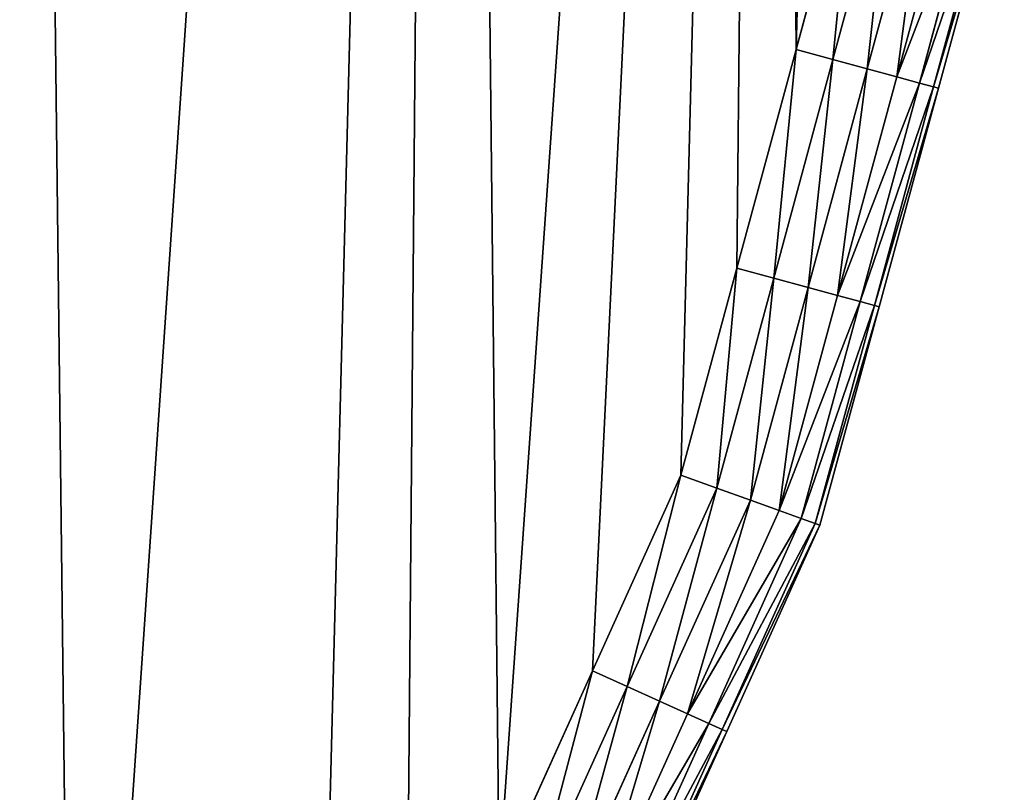
# Model space of a CAD drawing. Extents: x -2405 to 3, y -122 to 2723.
# Drawn here: x -73 to -7, y 1968 to 2021 of the extents above; entities that cross this region are included whole.
import ezdxf

# ---------------------------------------------------------------- set-up
doc = ezdxf.new("R2010")
doc.units = 0
doc.header["$LTSCALE"] = 25.4
doc.layers.get('0').update_dxf_attribs({"linetype": 'CONTINUOUS'})

# ---------------------------------------------------------------- blocks, each defined once
blk = doc.blocks.new('GROUP_4')
at = {"color": 0}
for p, q in [((2388.376, 535.924), (2384.359, 521.107)), ((2384.359, 521.107, 430), (2388.376, 535.924, 430)), ((2388.376, 535.924), (2384.359, 521.107)), ((2384.359, 521.107, 430), (2388.376, 535.924, 430)), ((2386.857, 520.429, 0.341), (2390.874, 535.246, 0.341)), ((2386.857, 520.429, 0.341), (2390.874, 535.246, 0.341)), ((2386.857, 520.429, 429.659), (2390.874, 535.246, 429.659)), ((2386.857, 520.429, 429.659), (2390.874, 535.246, 429.659)), ((2389.185, 519.798, 1.34), (2393.202, 534.615, 1.34)), ((2389.185, 519.798, 1.34), (2393.202, 534.615, 1.34)), ((2389.185, 519.798, 428.66), (2393.202, 534.615, 428.66)), ((2389.185, 519.798, 428.66), (2393.202, 534.615, 428.66)), ((2391.183, 519.256, 2.929), (2395.201, 534.073, 2.929)), ((2391.183, 519.256, 2.929), (2395.201, 534.073, 2.929)), ((2391.183, 519.256, 427.071), (2395.201, 534.073, 427.071)), ((2391.183, 519.256, 427.071), (2395.201, 534.073, 427.071)), ((2392.717, 518.84, 5), (2396.735, 533.657, 5)), ((2392.717, 518.84, 5), (2396.735, 533.657, 5)), ((2392.717, 518.84, 425), (2396.735, 533.657, 425)), ((2392.717, 518.84, 425), (2396.735, 533.657, 425)), ((2393.681, 518.579, 7.412), (2397.699, 533.396, 7.412)), ((2393.681, 518.579, 7.412), (2397.699, 533.396, 7.412)), ((2393.681, 518.579, 422.588), (2397.699, 533.396, 422.588)), ((2393.681, 518.579, 422.588), (2397.699, 533.396, 422.588)), ((2398.028, 533.307, 420), (2394.01, 518.49, 420)), ((2394.01, 518.49, 10), (2398.028, 533.307, 10)), ((2394.01, 518.49, 10), (2398.028, 533.307, 10)), ((2398.028, 533.307, 420), (2394.01, 518.49, 420)), ((2384.359, 521.107), (2380.341, 506.29)), ((2380.341, 506.29, 430), (2384.359, 521.107, 430)), ((2384.359, 521.107), (2380.341, 506.29)), ((2380.341, 506.29, 430), (2384.359, 521.107, 430)), ((2384.359, 521.107), (2386.857, 520.429, 0.341)), ((2384.359, 521.107), (2386.857, 520.429, 0.341)), ((2386.857, 520.429, 429.659), (2384.359, 521.107, 430)), ((2386.857, 520.429, 429.659), (2384.359, 521.107, 430)), ((2382.839, 505.613, 0.341), (2386.857, 520.429, 0.341)), ((2382.839, 505.613, 0.341), (2386.857, 520.429, 0.341)), ((2382.839, 505.613, 429.659), (2386.857, 520.429, 429.659)), ((2382.839, 505.613, 429.659), (2386.857, 520.429, 429.659)), ((2386.857, 520.429, 0.341), (2389.185, 519.798, 1.34)), ((2386.857, 520.429, 0.341), (2389.185, 519.798, 1.34)), ((2389.185, 519.798, 428.66), (2386.857, 520.429, 429.659)), ((2389.185, 519.798, 428.66), (2386.857, 520.429, 429.659)), ((2385.167, 504.981, 1.34), (2389.185, 519.798, 1.34)), ((2385.167, 504.981, 1.34), (2389.185, 519.798, 1.34)), ((2385.167, 504.981, 428.66), (2389.185, 519.798, 428.66)), ((2385.167, 504.981, 428.66), (2389.185, 519.798, 428.66)), ((2389.185, 519.798, 1.34), (2391.183, 519.256, 2.929)), ((2389.185, 519.798, 1.34), (2391.183, 519.256, 2.929)), ((2391.183, 519.256, 427.071), (2389.185, 519.798, 428.66)), ((2391.183, 519.256, 427.071), (2389.185, 519.798, 428.66)), ((2387.166, 504.439, 2.929), (2391.183, 519.256, 2.929)), ((2387.166, 504.439, 2.929), (2391.183, 519.256, 2.929)), ((2387.166, 504.439, 427.071), (2391.183, 519.256, 427.071)), ((2387.166, 504.439, 427.071), (2391.183, 519.256, 427.071)), ((2388.7, 504.024, 5), (2392.717, 518.84, 5)), ((2388.7, 504.024, 5), (2392.717, 518.84, 5)), ((2388.7, 504.024, 425), (2392.717, 518.84, 425)), ((2388.7, 504.024, 425), (2392.717, 518.84, 425)), ((2391.183, 519.256, 2.929), (2392.717, 518.84, 5)), ((2391.183, 519.256, 2.929), (2392.717, 518.84, 5)), ((2392.717, 518.84, 425), (2391.183, 519.256, 427.071)), ((2392.717, 518.84, 425), (2391.183, 519.256, 427.071)), ((2392.717, 518.84, 5), (2393.681, 518.579, 7.412)), ((2392.717, 518.84, 5), (2393.681, 518.579, 7.412)), ((2393.681, 518.579, 422.588), (2392.717, 518.84, 425)), ((2393.681, 518.579, 422.588), (2392.717, 518.84, 425)), ((2389.664, 503.762, 7.412), (2393.681, 518.579, 7.412)), ((2389.664, 503.762, 7.412), (2393.681, 518.579, 7.412)), ((2389.664, 503.762, 422.588), (2393.681, 518.579, 422.588)), ((2389.664, 503.762, 422.588), (2393.681, 518.579, 422.588)), ((2394.01, 518.49, 420), (2389.993, 503.673, 420)), ((2389.993, 503.673, 10), (2394.01, 518.49, 10)), ((2389.993, 503.673, 10), (2394.01, 518.49, 10)), ((2394.01, 518.49, 420), (2389.993, 503.673, 420)), ((2393.681, 518.579, 7.412), (2394.01, 518.49, 10)), ((2393.681, 518.579, 7.412), (2394.01, 518.49, 10)), ((2394.01, 518.49, 420), (2393.681, 518.579, 422.588)), ((2394.01, 518.49, 420), (2393.681, 518.579, 422.588)), ((2394.01, 518.49, 420), (2394.01, 518.49, 10)), ((2394.01, 518.49, 420), (2394.01, 518.49, 10)), ((2380.341, 506.29), (2376.533, 492.244)), ((2376.533, 492.244, 430), (2380.341, 506.29, 430)), ((2380.341, 506.29), (2376.533, 492.244)), ((2376.533, 492.244, 430), (2380.341, 506.29, 430)), ((2380.341, 506.29), (2382.839, 505.613, 0.341)), ((2380.341, 506.29), (2382.839, 505.613, 0.341)), ((2380.341, 506.29, 430), (2382.839, 505.613, 429.659)), ((2380.341, 506.29, 430), (2382.839, 505.613, 429.659)), ((2378.977, 491.367, 0.341), (2382.839, 505.613, 0.341)), ((2378.977, 491.367, 0.341), (2382.839, 505.613, 0.341)), ((2378.977, 491.367, 429.659), (2382.839, 505.613, 429.659)), ((2378.977, 491.367, 429.659), (2382.839, 505.613, 429.659)), ((2382.839, 505.613, 0.341), (2385.167, 504.981, 1.34)), ((2382.839, 505.613, 0.341), (2385.167, 504.981, 1.34)), ((2382.839, 505.613, 429.659), (2385.167, 504.981, 428.66)), ((2382.839, 505.613, 429.659), (2385.167, 504.981, 428.66)), ((2381.254, 490.55, 1.34), (2385.167, 504.981, 1.34)), ((2381.254, 490.55, 1.34), (2385.167, 504.981, 1.34)), ((2381.254, 490.55, 428.66), (2385.167, 504.981, 428.66)), ((2381.254, 490.55, 428.66), (2385.167, 504.981, 428.66)), ((2385.167, 504.981, 1.34), (2387.166, 504.439, 2.929)), ((2385.167, 504.981, 1.34), (2387.166, 504.439, 2.929)), ((2385.167, 504.981, 428.66), (2387.166, 504.439, 427.071)), ((2385.167, 504.981, 428.66), (2387.166, 504.439, 427.071)), ((2383.21, 489.848, 2.929), (2387.166, 504.439, 2.929)), ((2383.21, 489.848, 2.929), (2387.166, 504.439, 2.929)), ((2383.21, 489.848, 427.071), (2387.166, 504.439, 427.071)), ((2383.21, 489.848, 427.071), (2387.166, 504.439, 427.071)), ((2387.166, 504.439, 2.929), (2388.7, 504.024, 5)), ((2387.166, 504.439, 2.929), (2388.7, 504.024, 5)), ((2387.166, 504.439, 427.071), (2388.7, 504.024, 425)), ((2387.166, 504.439, 427.071), (2388.7, 504.024, 425)), ((2384.711, 489.31, 5), (2388.7, 504.024, 5)), ((2384.711, 489.31, 5), (2388.7, 504.024, 5)), ((2384.711, 489.31, 425), (2388.7, 504.024, 425)), ((2384.711, 489.31, 425), (2388.7, 504.024, 425)), ((2385.654, 488.972, 7.412), (2389.664, 503.762, 7.412)), ((2385.654, 488.972, 7.412), (2389.664, 503.762, 7.412)), ((2385.654, 488.972, 422.588), (2389.664, 503.762, 422.588)), ((2385.654, 488.972, 422.588), (2389.664, 503.762, 422.588)), ((2389.993, 503.673, 420), (2385.976, 488.856, 420)), ((2385.976, 488.856, 10), (2389.993, 503.673, 10)), ((2385.976, 488.856, 10), (2389.993, 503.673, 10)), ((2389.993, 503.673, 420), (2385.976, 488.856, 420)), ((2388.7, 504.024, 5), (2389.664, 503.762, 7.412)), ((2388.7, 504.024, 5), (2389.664, 503.762, 7.412)), ((2388.7, 504.024, 425), (2389.664, 503.762, 422.588)), ((2388.7, 504.024, 425), (2389.664, 503.762, 422.588)), ((2389.664, 503.762, 7.412), (2389.993, 503.673, 10)), ((2389.664, 503.762, 7.412), (2389.993, 503.673, 10)), ((2389.664, 503.762, 422.588), (2389.993, 503.673, 420)), ((2389.664, 503.762, 422.588), (2389.993, 503.673, 420)), ((2389.993, 503.673, 420), (2389.993, 503.673, 10)), ((2389.993, 503.673, 420), (2389.993, 503.673, 10)), ((2376.533, 492.244), (2370.543, 478.981)), ((2370.543, 478.981, 430), (2376.533, 492.244, 430)), ((2370.543, 478.981, 430), (2376.533, 492.244, 430)), ((2376.533, 492.244), (2370.543, 478.981)), ((2378.977, 491.367, 429.659), (2376.533, 492.244, 430)), ((2378.977, 491.367, 0.341), (2376.533, 492.244)), ((2378.977, 491.367, 0.341), (2376.533, 492.244)), ((2378.977, 491.367, 429.659), (2376.533, 492.244, 430)), ((2372.902, 477.915, 429.659), (2378.977, 491.367, 429.659)), ((2372.902, 477.915, 429.659), (2378.977, 491.367, 429.659)), ((2372.902, 477.915, 0.341), (2378.977, 491.367, 0.341)), ((2372.902, 477.915, 0.341), (2378.977, 491.367, 0.341)), ((2381.254, 490.55, 428.66), (2378.977, 491.367, 429.659)), ((2381.254, 490.55, 1.34), (2378.977, 491.367, 0.341)), ((2381.254, 490.55, 1.34), (2378.977, 491.367, 0.341)), ((2381.254, 490.55, 428.66), (2378.977, 491.367, 429.659)), ((2375.1, 476.923, 428.66), (2381.254, 490.55, 428.66)), ((2375.1, 476.923, 428.66), (2381.254, 490.55, 428.66)), ((2375.1, 476.923, 1.34), (2381.254, 490.55, 1.34)), ((2375.1, 476.923, 1.34), (2381.254, 490.55, 1.34)), ((2383.21, 489.848, 427.071), (2381.254, 490.55, 428.66)), ((2383.21, 489.848, 2.929), (2381.254, 490.55, 1.34)), ((2383.21, 489.848, 2.929), (2381.254, 490.55, 1.34)), ((2383.21, 489.848, 427.071), (2381.254, 490.55, 428.66)), ((2376.988, 476.07, 427.071), (2383.21, 489.848, 427.071)), ((2376.988, 476.07, 427.071), (2383.21, 489.848, 427.071)), ((2376.988, 476.07, 2.929), (2383.21, 489.848, 2.929)), ((2376.988, 476.07, 2.929), (2383.21, 489.848, 2.929)), ((2384.711, 489.31, 425), (2383.21, 489.848, 427.071)), ((2384.711, 489.31, 5), (2383.21, 489.848, 2.929)), ((2384.711, 489.31, 5), (2383.21, 489.848, 2.929)), ((2384.711, 489.31, 425), (2383.21, 489.848, 427.071)), ((2378.436, 475.416, 425), (2384.711, 489.31, 425)), ((2378.436, 475.416, 425), (2384.711, 489.31, 425)), ((2378.436, 475.416, 5), (2384.711, 489.31, 5)), ((2378.436, 475.416, 5), (2384.711, 489.31, 5)), ((2379.347, 475.005, 422.588), (2385.654, 488.972, 422.588)), ((2379.347, 475.005, 422.588), (2385.654, 488.972, 422.588)), ((2379.347, 475.005, 7.412), (2385.654, 488.972, 7.412)), ((2379.347, 475.005, 7.412), (2385.654, 488.972, 7.412)), ((2385.976, 488.856, 420), (2379.657, 474.865, 420)), ((2379.657, 474.865, 10), (2385.976, 488.856, 10)), ((2385.976, 488.856, 420), (2379.657, 474.865, 420)), ((2379.657, 474.865, 10), (2385.976, 488.856, 10)), ((2385.654, 488.972, 422.588), (2384.711, 489.31, 425)), ((2385.654, 488.972, 7.412), (2384.711, 489.31, 5)), ((2385.654, 488.972, 7.412), (2384.711, 489.31, 5)), ((2385.654, 488.972, 422.588), (2384.711, 489.31, 425)), ((2385.976, 488.856, 420), (2385.654, 488.972, 422.588)), ((2385.976, 488.856, 10), (2385.654, 488.972, 7.412)), ((2385.976, 488.856, 10), (2385.654, 488.972, 7.412)), ((2385.976, 488.856, 420), (2385.654, 488.972, 422.588)), ((2385.976, 488.856, 10), (2385.976, 488.856, 420)), ((2385.976, 488.856, 10), (2385.976, 488.856, 420)), ((2370.543, 478.981), (2364.225, 464.989)), ((2364.225, 464.989, 430), (2370.543, 478.981, 430)), ((2370.543, 478.981), (2364.225, 464.989)), ((2364.225, 464.989, 430), (2370.543, 478.981, 430)), ((2370.543, 478.981, 430), (2372.902, 477.915, 429.659)), ((2370.543, 478.981), (2372.902, 477.915, 0.341)), ((2370.543, 478.981), (2372.902, 477.915, 0.341)), ((2370.543, 478.981, 430), (2372.902, 477.915, 429.659)), ((2366.584, 463.924, 0.341), (2372.902, 477.915, 0.341)), ((2366.584, 463.924, 0.341), (2372.902, 477.915, 0.341)), ((2366.584, 463.924, 429.659), (2372.902, 477.915, 429.659)), ((2366.584, 463.924, 429.659), (2372.902, 477.915, 429.659)), ((2372.902, 477.915, 429.659), (2375.1, 476.923, 428.66)), ((2372.902, 477.915, 0.341), (2375.1, 476.923, 1.34)), ((2372.902, 477.915, 0.341), (2375.1, 476.923, 1.34)), ((2372.902, 477.915, 429.659), (2375.1, 476.923, 428.66)), ((2368.782, 462.931, 1.34), (2375.1, 476.923, 1.34)), ((2368.782, 462.931, 1.34), (2375.1, 476.923, 1.34)), ((2368.782, 462.931, 428.66), (2375.1, 476.923, 428.66)), ((2368.782, 462.931, 428.66), (2375.1, 476.923, 428.66)), ((2375.1, 476.923, 428.66), (2376.988, 476.07, 427.071)), ((2375.1, 476.923, 1.34), (2376.988, 476.07, 2.929)), ((2375.1, 476.923, 1.34), (2376.988, 476.07, 2.929)), ((2375.1, 476.923, 428.66), (2376.988, 476.07, 427.071)), ((2370.669, 462.079, 2.929), (2376.988, 476.07, 2.929)), ((2370.669, 462.079, 2.929), (2376.988, 476.07, 2.929)), ((2370.669, 462.079, 427.071), (2376.988, 476.07, 427.071)), ((2370.669, 462.079, 427.071), (2376.988, 476.07, 427.071)), ((2376.988, 476.07, 427.071), (2378.436, 475.416, 425)), ((2376.988, 476.07, 2.929), (2378.436, 475.416, 5)), ((2376.988, 476.07, 2.929), (2378.436, 475.416, 5)), ((2376.988, 476.07, 427.071), (2378.436, 475.416, 425)), ((2372.118, 461.425, 5), (2378.436, 475.416, 5)), ((2372.118, 461.425, 5), (2378.436, 475.416, 5)), ((2372.118, 461.425, 425), (2378.436, 475.416, 425)), ((2372.118, 461.425, 425), (2378.436, 475.416, 425)), ((2378.436, 475.416, 425), (2379.347, 475.005, 422.588)), ((2378.436, 475.416, 5), (2379.347, 475.005, 7.412)), ((2378.436, 475.416, 5), (2379.347, 475.005, 7.412)), ((2378.436, 475.416, 425), (2379.347, 475.005, 422.588)), ((2373.028, 461.014, 7.412), (2379.347, 475.005, 7.412)), ((2373.028, 461.014, 7.412), (2379.347, 475.005, 7.412)), ((2373.028, 461.014, 422.588), (2379.347, 475.005, 422.588)), ((2373.028, 461.014, 422.588), (2379.347, 475.005, 422.588)), ((2379.657, 474.865, 420), (2373.339, 460.874, 420)), ((2373.339, 460.874, 10), (2379.657, 474.865, 10)), ((2373.339, 460.874, 10), (2379.657, 474.865, 10)), ((2379.657, 474.865, 420), (2373.339, 460.874, 420)), ((2379.347, 475.005, 422.588), (2379.657, 474.865, 420)), ((2379.347, 475.005, 7.412), (2379.657, 474.865, 10)), ((2379.347, 475.005, 7.412), (2379.657, 474.865, 10)), ((2379.347, 475.005, 422.588), (2379.657, 474.865, 420)), ((2379.657, 474.865, 420), (2379.657, 474.865, 10)), ((2379.657, 474.865, 420), (2379.657, 474.865, 10))]:
    blk.add_line(p, q, dxfattribs=at)
mesh = blk.add_polyface(dxfattribs=at)
corners = [(12.051, 335.729), (18.415, 219.19), (10.025, 277.232), (24.412, 392.942), (29.113, 184.549), (46.717, 447.058), (44.385, 151.543), (63.924, 120.869), (78.446, 496.656), (87.38, 93.077), (115.136, 542.169), (114.335, 68.663), (144.306, 48.063), (153.869, 586.416), (176.757, 31.646), (194.363, 629.056), (211.109, 19.705), (236.554, 670.019), (246.746, 12.454), (280.248, 709.128), (283.197, 10.011), (462.851, 849.889), (301.555, 10.637), (319.991, 12.528), (338.255, 15.671), (356.263, 20.049), (374.094, 25.696), (1075.14, 274.273), (659.203, 970.418), (763.213, 1019.938), (867.223, 1069.459), (975.896, 1107.677), (1084.568, 1145.896), (1147.653, 294.209), (1196.679, 1172.383), (1220.516, 314.242), (1308.6, 1198.824), (1295.508, 323.544), (1332.644, 328.151), (1404.429, 1207.186), (1370.267, 332.818), (1397.099, 333.502), (1423.804, 334.183), (1500.497, 1215.568), (1448.406, 333.027), (1472.647, 331.888), (1496.888, 330.748), (1521.726, 329.581), (1522.46, 1215.341), (1540.767, 326.384), (1629.537, 1202.651), (1559.219, 323.286), (1577.671, 320.188), (1596.123, 317.089), (1614.575, 313.991), (1633.027, 310.893), (1736.18, 1190.013), (1651.479, 307.795), (1670.647, 304.576), (1706.96, 292.894), (1742.583, 281.435), (1838.363, 1156.982), (1778.206, 269.975), (1813.99, 258.463), (1846.275, 246.849), (1889.919, 1140.317), (1878.82, 237.892), (1911.957, 231.455), (1940.546, 1123.952), (1945.489, 227.578), (2034.409, 1071.777), (1979.037, 226.291), (2012.01, 228.762), (2044.8, 231.219), (2081.767, 1045.453), (2076.858, 238.537), (2108.916, 245.855), (2128.272, 1019.603), (2139.525, 257.869), (2210.268, 950.255), (2170.133, 269.884), (2198.61, 286.326), (2227.086, 302.769), (2251.638, 915.266), (2252.793, 323.272), (2292.332, 880.85), (2278.481, 343.76), (2298.728, 365.801), (2330.426, 834.856), (2318.959, 387.824), (2335.438, 412.779), (2360.781, 783.322), (2351.917, 437.735), (2357.906, 450.998), (2364.225, 464.989), (2382.571, 727.623), (2370.543, 478.981), (2376.533, 492.244), (2380.341, 506.29), (2384.359, 521.107), (2388.906, 698.396), (2388.376, 535.924), (2392.185, 549.97), (2395.242, 669.17), (2393.715, 564.442), (2395.329, 579.709), (2396.858, 639.309), (2396.944, 594.975), (2398.474, 609.448)]
mesh.append_faces([[corners[k] for k in face] for face in [(0, 1, 2), (107, 106, 108)]], dxfattribs={"vtx0": -1, "color": 0})
mesh.append_faces([[corners[k] for k in face] for face in [(1, 3, 4), (4, 5, 6), (6, 5, 7), (7, 8, 9), (9, 10, 11), (11, 10, 12), (12, 13, 14), (14, 15, 16), (16, 17, 18), (18, 19, 20), (20, 21, 22), (22, 21, 23), (23, 21, 24), (24, 21, 25), (25, 21, 26), (26, 21, 27), (27, 32, 33), (33, 34, 35), (35, 36, 37), (37, 36, 38), (38, 39, 40), (40, 39, 41), (41, 39, 42), (42, 43, 44), (44, 43, 45), (45, 43, 46), (46, 43, 47), (47, 48, 49), (49, 50, 51), (51, 50, 52), (52, 50, 53), (53, 50, 54), (54, 50, 55), (55, 56, 57), (57, 56, 58), (58, 56, 59), (59, 56, 60), (60, 61, 62), (62, 61, 63), (63, 61, 64), (64, 65, 66), (66, 65, 67), (67, 68, 69), (69, 70, 71), (71, 70, 72), (72, 70, 73), (73, 74, 75), (75, 74, 76), (76, 77, 78), (78, 79, 80), (80, 79, 81), (81, 79, 82), (82, 83, 84), (84, 85, 86), (86, 85, 87), (87, 88, 89), (89, 88, 90), (90, 91, 92), (92, 91, 93), (93, 91, 94), (94, 95, 96), (96, 95, 97), (97, 95, 98), (98, 95, 99), (99, 100, 101), (101, 100, 102), (102, 103, 104), (104, 103, 105), (105, 106, 107)]], dxfattribs={"vtx0": -1, "vtx1": -1, "color": 0})
mesh.append_faces([[corners[k] for k in face] for face in [(1, 0, 3), (4, 3, 5), (7, 5, 8), (9, 8, 10), (12, 10, 13), (14, 13, 15), (16, 15, 17), (18, 17, 19), (20, 19, 21), (27, 21, 28), (27, 28, 29), (27, 29, 30), (27, 30, 31), (27, 31, 32), (33, 32, 34), (35, 34, 36), (38, 36, 39), (42, 39, 43), (47, 43, 48), (49, 48, 50), (55, 50, 56), (60, 56, 61), (64, 61, 65), (67, 65, 68), (69, 68, 70), (73, 70, 74), (76, 74, 77), (78, 77, 79), (82, 79, 83), (84, 83, 85), (87, 85, 88), (90, 88, 91), (94, 91, 95), (99, 95, 100), (102, 100, 103), (105, 103, 106)]], dxfattribs={"vtx0": -1, "vtx2": -1, "color": 0})
mesh = blk.add_polyface(dxfattribs=at)
corners = [(18.415, 219.19, 430), (12.051, 335.729, 430), (10.025, 277.232, 430), (24.412, 392.942, 430), (29.113, 184.549, 430), (46.717, 447.058, 430), (44.385, 151.543, 430), (63.924, 120.869, 430), (78.446, 496.656, 430), (87.38, 93.077, 430), (115.136, 542.169, 430), (114.335, 68.663, 430), (144.306, 48.063, 430), (153.869, 586.416, 430), (176.757, 31.646, 430), (194.363, 629.056, 430), (211.109, 19.705, 430), (236.554, 670.019, 430), (246.746, 12.454, 430), (280.248, 709.128, 430), (283.197, 10.011, 430), (462.851, 849.889, 430), (301.555, 10.637, 430), (319.991, 12.528, 430), (338.255, 15.671, 430), (356.263, 20.049, 430), (374.094, 25.696, 430), (1075.14, 274.273, 430), (659.203, 970.418, 430), (763.213, 1019.938, 430), (867.223, 1069.459, 430), (975.896, 1107.677, 430), (1084.568, 1145.896, 430), (1147.653, 294.209, 430), (1196.679, 1172.383, 430), (1220.516, 314.242, 430), (1308.6, 1198.824, 430), (1295.508, 323.544, 430), (1332.644, 328.151, 430), (1404.429, 1207.186, 430), (1370.267, 332.818, 430), (1397.099, 333.502, 430), (1423.804, 334.183, 430), (1500.497, 1215.568, 430), (1448.406, 333.027, 430), (1472.647, 331.888, 430), (1496.888, 330.748, 430), (1521.726, 329.581, 430), (1522.46, 1215.341, 430), (1540.767, 326.384, 430), (1629.537, 1202.651, 430), (1559.219, 323.286, 430), (1577.671, 320.188, 430), (1596.123, 317.089, 430), (1614.575, 313.991, 430), (1633.027, 310.893, 430), (1736.18, 1190.013, 430), (1651.479, 307.795, 430), (1670.647, 304.576, 430), (1706.96, 292.894, 430), (1742.583, 281.435, 430), (1838.363, 1156.982, 430), (1778.206, 269.975, 430), (1813.99, 258.463, 430), (1846.275, 246.849, 430), (1889.919, 1140.317, 430), (1878.82, 237.892, 430), (1911.957, 231.455, 430), (1940.546, 1123.952, 430), (1945.489, 227.578, 430), (2034.409, 1071.777, 430), (1979.037, 226.291, 430), (2012.01, 228.762, 430), (2044.8, 231.219, 430), (2081.767, 1045.453, 430), (2076.858, 238.537, 430), (2108.916, 245.855, 430), (2128.272, 1019.603, 430), (2139.525, 257.869, 430), (2210.268, 950.255, 430), (2170.133, 269.884, 430), (2198.61, 286.326, 430), (2227.086, 302.769, 430), (2251.638, 915.266, 430), (2252.793, 323.272, 430), (2292.332, 880.85, 430), (2278.481, 343.76, 430), (2298.728, 365.801, 430), (2330.426, 834.856, 430), (2318.959, 387.824, 430), (2335.438, 412.779, 430), (2360.781, 783.322, 430), (2351.917, 437.735, 430), (2357.906, 450.998, 430), (2364.225, 464.989, 430), (2382.571, 727.623, 430), (2370.543, 478.981, 430), (2376.533, 492.244, 430), (2380.341, 506.29, 430), (2384.359, 521.107, 430), (2388.906, 698.396, 430), (2388.376, 535.924, 430), (2392.185, 549.97, 430), (2395.242, 669.17, 430), (2393.715, 564.442, 430), (2395.329, 579.709, 430), (2396.858, 639.309, 430), (2396.944, 594.975, 430), (2398.474, 609.448, 430)]
mesh.append_faces([[corners[k] for k in face] for face in [(0, 1, 2), (106, 107, 108)]], dxfattribs={"vtx0": -1, "color": 0})
mesh.append_faces([[corners[k] for k in face] for face in [(1, 0, 3), (3, 4, 5), (5, 7, 8), (8, 9, 10), (10, 12, 13), (13, 14, 15), (15, 16, 17), (17, 18, 19), (19, 20, 21), (21, 27, 28), (28, 27, 29), (29, 27, 30), (30, 27, 31), (31, 27, 32), (32, 33, 34), (34, 35, 36), (36, 38, 39), (39, 42, 43), (43, 47, 48), (48, 49, 50), (50, 55, 56), (56, 60, 61), (61, 64, 65), (65, 67, 68), (68, 69, 70), (70, 73, 74), (74, 76, 77), (77, 78, 79), (79, 82, 83), (83, 84, 85), (85, 87, 88), (88, 90, 91), (91, 94, 95), (95, 99, 100), (100, 102, 103), (103, 105, 106)]], dxfattribs={"vtx0": -1, "vtx1": -1, "color": 0})
mesh.append_faces([[corners[k] for k in face] for face in [(3, 0, 4), (5, 4, 6), (5, 6, 7), (8, 7, 9), (10, 9, 11), (10, 11, 12), (13, 12, 14), (15, 14, 16), (17, 16, 18), (19, 18, 20), (21, 20, 22), (21, 22, 23), (21, 23, 24), (21, 24, 25), (21, 25, 26), (21, 26, 27), (32, 27, 33), (34, 33, 35), (36, 35, 37), (36, 37, 38), (39, 38, 40), (39, 40, 41), (39, 41, 42), (43, 42, 44), (43, 44, 45), (43, 45, 46), (43, 46, 47), (48, 47, 49), (50, 49, 51), (50, 51, 52), (50, 52, 53), (50, 53, 54), (50, 54, 55), (56, 55, 57), (56, 57, 58), (56, 58, 59), (56, 59, 60), (61, 60, 62), (61, 62, 63), (61, 63, 64), (65, 64, 66), (65, 66, 67), (68, 67, 69), (70, 69, 71), (70, 71, 72), (70, 72, 73), (74, 73, 75), (74, 75, 76), (77, 76, 78), (79, 78, 80), (79, 80, 81), (79, 81, 82), (83, 82, 84), (85, 84, 86), (85, 86, 87), (88, 87, 89), (88, 89, 90), (91, 90, 92), (91, 92, 93), (91, 93, 94), (95, 94, 96), (95, 96, 97), (95, 97, 98), (95, 98, 99), (100, 99, 101), (100, 101, 102), (103, 102, 104), (103, 104, 105), (106, 105, 107)]], dxfattribs={"vtx0": -1, "vtx2": -1, "color": 0})
mesh = blk.add_polyface(dxfattribs=at)
corners = [(2388.376, 535.924), (2386.857, 520.429, 0.341), (2384.359, 521.107), (2390.874, 535.246, 0.341)]
mesh.append_faces([[corners[k] for k in face] for face in [(0, 1, 2), (1, 0, 3)]], dxfattribs={"vtx0": -1, "color": 0})
mesh = blk.add_polyface(dxfattribs=at)
corners = [(2386.857, 520.429, 429.659), (2388.376, 535.924, 430), (2384.359, 521.107, 430), (2390.874, 535.246, 429.659)]
mesh.append_faces([[corners[k] for k in face] for face in [(0, 1, 2), (1, 0, 3)]], dxfattribs={"vtx0": -1, "color": 0})
mesh = blk.add_polyface(dxfattribs=at)
corners = [(2390.874, 535.246, 0.341), (2389.185, 519.798, 1.34), (2386.857, 520.429, 0.341), (2393.202, 534.615, 1.34)]
mesh.append_faces([[corners[k] for k in face] for face in [(0, 1, 2), (1, 0, 3)]], dxfattribs={"vtx0": -1, "color": 0})
mesh = blk.add_polyface(dxfattribs=at)
corners = [(2389.185, 519.798, 428.66), (2390.874, 535.246, 429.659), (2386.857, 520.429, 429.659), (2393.202, 534.615, 428.66)]
mesh.append_faces([[corners[k] for k in face] for face in [(0, 1, 2), (1, 0, 3)]], dxfattribs={"vtx0": -1, "color": 0})
mesh = blk.add_polyface(dxfattribs=at)
corners = [(2393.202, 534.615, 1.34), (2391.183, 519.256, 2.929), (2389.185, 519.798, 1.34), (2395.201, 534.073, 2.929)]
mesh.append_faces([[corners[k] for k in face] for face in [(0, 1, 2), (1, 0, 3)]], dxfattribs={"vtx0": -1, "color": 0})
mesh = blk.add_polyface(dxfattribs=at)
corners = [(2391.183, 519.256, 427.071), (2393.202, 534.615, 428.66), (2389.185, 519.798, 428.66), (2395.201, 534.073, 427.071)]
mesh.append_faces([[corners[k] for k in face] for face in [(0, 1, 2), (1, 0, 3)]], dxfattribs={"vtx0": -1, "color": 0})
mesh = blk.add_polyface(dxfattribs=at)
corners = [(2391.183, 519.256, 2.929), (2396.735, 533.657, 5), (2392.717, 518.84, 5), (2395.201, 534.073, 2.929)]
mesh.append_faces([[corners[k] for k in face] for face in [(0, 1, 2), (1, 0, 3)]], dxfattribs={"vtx0": -1, "color": 0})
mesh = blk.add_polyface(dxfattribs=at)
corners = [(2396.735, 533.657, 425), (2391.183, 519.256, 427.071), (2392.717, 518.84, 425), (2395.201, 534.073, 427.071)]
mesh.append_faces([[corners[k] for k in face] for face in [(0, 1, 2), (1, 0, 3)]], dxfattribs={"vtx0": -1, "color": 0})
mesh = blk.add_polyface(dxfattribs=at)
corners = [(2392.717, 518.84, 5), (2397.699, 533.396, 7.412), (2393.681, 518.579, 7.412), (2396.735, 533.657, 5)]
mesh.append_faces([[corners[k] for k in face] for face in [(0, 1, 2), (1, 0, 3)]], dxfattribs={"vtx0": -1, "color": 0})
mesh = blk.add_polyface(dxfattribs=at)
corners = [(2397.699, 533.396, 422.588), (2392.717, 518.84, 425), (2393.681, 518.579, 422.588), (2396.735, 533.657, 425)]
mesh.append_faces([[corners[k] for k in face] for face in [(0, 1, 2), (1, 0, 3)]], dxfattribs={"vtx0": -1, "color": 0})
mesh = blk.add_polyface(dxfattribs=at)
corners = [(2393.681, 518.579, 7.412), (2398.028, 533.307, 10), (2394.01, 518.49, 10), (2397.699, 533.396, 7.412)]
mesh.append_faces([[corners[k] for k in face] for face in [(0, 1, 2), (1, 0, 3)]], dxfattribs={"vtx0": -1, "color": 0})
mesh = blk.add_polyface(dxfattribs=at)
corners = [(2398.028, 533.307, 420), (2393.681, 518.579, 422.588), (2394.01, 518.49, 420), (2397.699, 533.396, 422.588)]
mesh.append_faces([[corners[k] for k in face] for face in [(0, 1, 2), (1, 0, 3)]], dxfattribs={"vtx0": -1, "color": 0})
mesh = blk.add_polyface(dxfattribs=at)
corners = [(2394.01, 518.49, 10), (2398.028, 533.307, 420), (2394.01, 518.49, 420), (2398.028, 533.307, 10)]
mesh.append_faces([[corners[k] for k in face] for face in [(0, 1, 2), (1, 0, 3)]], dxfattribs={"vtx0": -1, "color": 0})
mesh = blk.add_polyface(dxfattribs=at)
corners = [(2384.359, 521.107), (2382.839, 505.613, 0.341), (2380.341, 506.29), (2386.857, 520.429, 0.341)]
mesh.append_faces([[corners[k] for k in face] for face in [(0, 1, 2), (1, 0, 3)]], dxfattribs={"vtx0": -1, "color": 0})
mesh = blk.add_polyface(dxfattribs=at)
corners = [(2382.839, 505.613, 429.659), (2384.359, 521.107, 430), (2380.341, 506.29, 430), (2386.857, 520.429, 429.659)]
mesh.append_faces([[corners[k] for k in face] for face in [(0, 1, 2), (1, 0, 3)]], dxfattribs={"vtx0": -1, "color": 0})
mesh = blk.add_polyface(dxfattribs=at)
corners = [(2386.857, 520.429, 0.341), (2385.167, 504.981, 1.34), (2382.839, 505.613, 0.341), (2389.185, 519.798, 1.34)]
mesh.append_faces([[corners[k] for k in face] for face in [(0, 1, 2), (1, 0, 3)]], dxfattribs={"vtx0": -1, "color": 0})
mesh = blk.add_polyface(dxfattribs=at)
corners = [(2385.167, 504.981, 428.66), (2386.857, 520.429, 429.659), (2382.839, 505.613, 429.659), (2389.185, 519.798, 428.66)]
mesh.append_faces([[corners[k] for k in face] for face in [(0, 1, 2), (1, 0, 3)]], dxfattribs={"vtx0": -1, "color": 0})
mesh = blk.add_polyface(dxfattribs=at)
corners = [(2389.185, 519.798, 1.34), (2387.166, 504.439, 2.929), (2385.167, 504.981, 1.34), (2391.183, 519.256, 2.929)]
mesh.append_faces([[corners[k] for k in face] for face in [(0, 1, 2), (1, 0, 3)]], dxfattribs={"vtx0": -1, "color": 0})
mesh = blk.add_polyface(dxfattribs=at)
corners = [(2387.166, 504.439, 427.071), (2389.185, 519.798, 428.66), (2385.167, 504.981, 428.66), (2391.183, 519.256, 427.071)]
mesh.append_faces([[corners[k] for k in face] for face in [(0, 1, 2), (1, 0, 3)]], dxfattribs={"vtx0": -1, "color": 0})
mesh = blk.add_polyface(dxfattribs=at)
corners = [(2387.166, 504.439, 2.929), (2392.717, 518.84, 5), (2388.7, 504.024, 5), (2391.183, 519.256, 2.929)]
mesh.append_faces([[corners[k] for k in face] for face in [(0, 1, 2), (1, 0, 3)]], dxfattribs={"vtx0": -1, "color": 0})
mesh = blk.add_polyface(dxfattribs=at)
corners = [(2392.717, 518.84, 425), (2387.166, 504.439, 427.071), (2388.7, 504.024, 425), (2391.183, 519.256, 427.071)]
mesh.append_faces([[corners[k] for k in face] for face in [(0, 1, 2), (1, 0, 3)]], dxfattribs={"vtx0": -1, "color": 0})
mesh = blk.add_polyface(dxfattribs=at)
corners = [(2388.7, 504.024, 5), (2393.681, 518.579, 7.412), (2389.664, 503.762, 7.412), (2392.717, 518.84, 5)]
mesh.append_faces([[corners[k] for k in face] for face in [(0, 1, 2), (1, 0, 3)]], dxfattribs={"vtx0": -1, "color": 0})
mesh = blk.add_polyface(dxfattribs=at)
corners = [(2393.681, 518.579, 422.588), (2388.7, 504.024, 425), (2389.664, 503.762, 422.588), (2392.717, 518.84, 425)]
mesh.append_faces([[corners[k] for k in face] for face in [(0, 1, 2), (1, 0, 3)]], dxfattribs={"vtx0": -1, "color": 0})
mesh = blk.add_polyface(dxfattribs=at)
corners = [(2389.664, 503.762, 7.412), (2394.01, 518.49, 10), (2389.993, 503.673, 10), (2393.681, 518.579, 7.412)]
mesh.append_faces([[corners[k] for k in face] for face in [(0, 1, 2), (1, 0, 3)]], dxfattribs={"vtx0": -1, "color": 0})
mesh = blk.add_polyface(dxfattribs=at)
corners = [(2394.01, 518.49, 420), (2389.664, 503.762, 422.588), (2389.993, 503.673, 420), (2393.681, 518.579, 422.588)]
mesh.append_faces([[corners[k] for k in face] for face in [(0, 1, 2), (1, 0, 3)]], dxfattribs={"vtx0": -1, "color": 0})
mesh = blk.add_polyface(dxfattribs=at)
corners = [(2389.993, 503.673, 10), (2394.01, 518.49, 420), (2389.993, 503.673, 420), (2394.01, 518.49, 10)]
mesh.append_faces([[corners[k] for k in face] for face in [(0, 1, 2), (1, 0, 3)]], dxfattribs={"vtx0": -1, "color": 0})
mesh = blk.add_polyface(dxfattribs=at)
corners = [(2380.341, 506.29), (2378.977, 491.367, 0.341), (2376.533, 492.244), (2382.839, 505.613, 0.341)]
mesh.append_faces([[corners[k] for k in face] for face in [(0, 1, 2), (1, 0, 3)]], dxfattribs={"vtx0": -1, "color": 0})
mesh = blk.add_polyface(dxfattribs=at)
corners = [(2378.977, 491.367, 429.659), (2380.341, 506.29, 430), (2376.533, 492.244, 430), (2382.839, 505.613, 429.659)]
mesh.append_faces([[corners[k] for k in face] for face in [(0, 1, 2), (1, 0, 3)]], dxfattribs={"vtx0": -1, "color": 0})
mesh = blk.add_polyface(dxfattribs=at)
corners = [(2382.839, 505.613, 0.341), (2381.254, 490.55, 1.34), (2378.977, 491.367, 0.341), (2385.167, 504.981, 1.34)]
mesh.append_faces([[corners[k] for k in face] for face in [(0, 1, 2), (1, 0, 3)]], dxfattribs={"vtx0": -1, "color": 0})
mesh = blk.add_polyface(dxfattribs=at)
corners = [(2381.254, 490.55, 428.66), (2382.839, 505.613, 429.659), (2378.977, 491.367, 429.659), (2385.167, 504.981, 428.66)]
mesh.append_faces([[corners[k] for k in face] for face in [(0, 1, 2), (1, 0, 3)]], dxfattribs={"vtx0": -1, "color": 0})
mesh = blk.add_polyface(dxfattribs=at)
corners = [(2385.167, 504.981, 1.34), (2383.21, 489.848, 2.929), (2381.254, 490.55, 1.34), (2387.166, 504.439, 2.929)]
mesh.append_faces([[corners[k] for k in face] for face in [(0, 1, 2), (1, 0, 3)]], dxfattribs={"vtx0": -1, "color": 0})
mesh = blk.add_polyface(dxfattribs=at)
corners = [(2383.21, 489.848, 427.071), (2385.167, 504.981, 428.66), (2381.254, 490.55, 428.66), (2387.166, 504.439, 427.071)]
mesh.append_faces([[corners[k] for k in face] for face in [(0, 1, 2), (1, 0, 3)]], dxfattribs={"vtx0": -1, "color": 0})
mesh = blk.add_polyface(dxfattribs=at)
corners = [(2383.21, 489.848, 2.929), (2388.7, 504.024, 5), (2384.711, 489.31, 5), (2387.166, 504.439, 2.929)]
mesh.append_faces([[corners[k] for k in face] for face in [(0, 1, 2), (1, 0, 3)]], dxfattribs={"vtx0": -1, "color": 0})
mesh = blk.add_polyface(dxfattribs=at)
corners = [(2388.7, 504.024, 425), (2383.21, 489.848, 427.071), (2384.711, 489.31, 425), (2387.166, 504.439, 427.071)]
mesh.append_faces([[corners[k] for k in face] for face in [(0, 1, 2), (1, 0, 3)]], dxfattribs={"vtx0": -1, "color": 0})
mesh = blk.add_polyface(dxfattribs=at)
corners = [(2384.711, 489.31, 5), (2389.664, 503.762, 7.412), (2385.654, 488.972, 7.412), (2388.7, 504.024, 5)]
mesh.append_faces([[corners[k] for k in face] for face in [(0, 1, 2), (1, 0, 3)]], dxfattribs={"vtx0": -1, "color": 0})
mesh = blk.add_polyface(dxfattribs=at)
corners = [(2389.664, 503.762, 422.588), (2384.711, 489.31, 425), (2385.654, 488.972, 422.588), (2388.7, 504.024, 425)]
mesh.append_faces([[corners[k] for k in face] for face in [(0, 1, 2), (1, 0, 3)]], dxfattribs={"vtx0": -1, "color": 0})
mesh = blk.add_polyface(dxfattribs=at)
corners = [(2385.654, 488.972, 7.412), (2389.993, 503.673, 10), (2385.976, 488.856, 10), (2389.664, 503.762, 7.412)]
mesh.append_faces([[corners[k] for k in face] for face in [(0, 1, 2), (1, 0, 3)]], dxfattribs={"vtx0": -1, "color": 0})
mesh = blk.add_polyface(dxfattribs=at)
corners = [(2389.993, 503.673, 420), (2385.654, 488.972, 422.588), (2385.976, 488.856, 420), (2389.664, 503.762, 422.588)]
mesh.append_faces([[corners[k] for k in face] for face in [(0, 1, 2), (1, 0, 3)]], dxfattribs={"vtx0": -1, "color": 0})
mesh = blk.add_polyface(dxfattribs=at)
corners = [(2389.993, 503.673, 10), (2385.976, 488.856, 420), (2385.976, 488.856, 10), (2389.993, 503.673, 420)]
mesh.append_faces([[corners[k] for k in face] for face in [(0, 1, 2), (1, 0, 3)]], dxfattribs={"vtx0": -1, "color": 0})
mesh = blk.add_polyface(dxfattribs=at)
corners = [(2372.902, 477.915, 429.659), (2376.533, 492.244, 430), (2370.543, 478.981, 430), (2378.977, 491.367, 429.659)]
mesh.append_faces([[corners[k] for k in face] for face in [(0, 1, 2), (1, 0, 3)]], dxfattribs={"vtx0": -1, "color": 0})
mesh = blk.add_polyface(dxfattribs=at)
corners = [(2376.533, 492.244), (2372.902, 477.915, 0.341), (2370.543, 478.981), (2378.977, 491.367, 0.341)]
mesh.append_faces([[corners[k] for k in face] for face in [(0, 1, 2), (1, 0, 3)]], dxfattribs={"vtx0": -1, "color": 0})
mesh = blk.add_polyface(dxfattribs=at)
corners = [(2375.1, 476.923, 428.66), (2378.977, 491.367, 429.659), (2372.902, 477.915, 429.659), (2381.254, 490.55, 428.66)]
mesh.append_faces([[corners[k] for k in face] for face in [(0, 1, 2), (1, 0, 3)]], dxfattribs={"vtx0": -1, "color": 0})
mesh = blk.add_polyface(dxfattribs=at)
corners = [(2378.977, 491.367, 0.341), (2375.1, 476.923, 1.34), (2372.902, 477.915, 0.341), (2381.254, 490.55, 1.34)]
mesh.append_faces([[corners[k] for k in face] for face in [(0, 1, 2), (1, 0, 3)]], dxfattribs={"vtx0": -1, "color": 0})
mesh = blk.add_polyface(dxfattribs=at)
corners = [(2376.988, 476.07, 427.071), (2381.254, 490.55, 428.66), (2375.1, 476.923, 428.66), (2383.21, 489.848, 427.071)]
mesh.append_faces([[corners[k] for k in face] for face in [(0, 1, 2), (1, 0, 3)]], dxfattribs={"vtx0": -1, "color": 0})
mesh = blk.add_polyface(dxfattribs=at)
corners = [(2381.254, 490.55, 1.34), (2376.988, 476.07, 2.929), (2375.1, 476.923, 1.34), (2383.21, 489.848, 2.929)]
mesh.append_faces([[corners[k] for k in face] for face in [(0, 1, 2), (1, 0, 3)]], dxfattribs={"vtx0": -1, "color": 0})
mesh = blk.add_polyface(dxfattribs=at)
corners = [(2384.711, 489.31, 425), (2376.988, 476.07, 427.071), (2378.436, 475.416, 425), (2383.21, 489.848, 427.071)]
mesh.append_faces([[corners[k] for k in face] for face in [(0, 1, 2), (1, 0, 3)]], dxfattribs={"vtx0": -1, "color": 0})
mesh = blk.add_polyface(dxfattribs=at)
corners = [(2376.988, 476.07, 2.929), (2384.711, 489.31, 5), (2378.436, 475.416, 5), (2383.21, 489.848, 2.929)]
mesh.append_faces([[corners[k] for k in face] for face in [(0, 1, 2), (1, 0, 3)]], dxfattribs={"vtx0": -1, "color": 0})
mesh = blk.add_polyface(dxfattribs=at)
corners = [(2385.654, 488.972, 422.588), (2378.436, 475.416, 425), (2379.347, 475.005, 422.588), (2384.711, 489.31, 425)]
mesh.append_faces([[corners[k] for k in face] for face in [(0, 1, 2), (1, 0, 3)]], dxfattribs={"vtx0": -1, "color": 0})
mesh = blk.add_polyface(dxfattribs=at)
corners = [(2378.436, 475.416, 5), (2385.654, 488.972, 7.412), (2379.347, 475.005, 7.412), (2384.711, 489.31, 5)]
mesh.append_faces([[corners[k] for k in face] for face in [(0, 1, 2), (1, 0, 3)]], dxfattribs={"vtx0": -1, "color": 0})
mesh = blk.add_polyface(dxfattribs=at)
corners = [(2385.976, 488.856, 420), (2379.347, 475.005, 422.588), (2379.657, 474.865, 420), (2385.654, 488.972, 422.588)]
mesh.append_faces([[corners[k] for k in face] for face in [(0, 1, 2), (1, 0, 3)]], dxfattribs={"vtx0": -1, "color": 0})
mesh = blk.add_polyface(dxfattribs=at)
corners = [(2379.347, 475.005, 7.412), (2385.976, 488.856, 10), (2379.657, 474.865, 10), (2385.654, 488.972, 7.412)]
mesh.append_faces([[corners[k] for k in face] for face in [(0, 1, 2), (1, 0, 3)]], dxfattribs={"vtx0": -1, "color": 0})
mesh = blk.add_polyface(dxfattribs=at)
corners = [(2385.976, 488.856, 10), (2379.657, 474.865, 420), (2379.657, 474.865, 10), (2385.976, 488.856, 420)]
mesh.append_faces([[corners[k] for k in face] for face in [(0, 1, 2), (1, 0, 3)]], dxfattribs={"vtx0": -1, "color": 0})
mesh = blk.add_polyface(dxfattribs=at)
corners = [(2370.543, 478.981), (2366.584, 463.924, 0.341), (2364.225, 464.989), (2372.902, 477.915, 0.341)]
mesh.append_faces([[corners[k] for k in face] for face in [(0, 1, 2), (1, 0, 3)]], dxfattribs={"vtx0": -1, "color": 0})
mesh = blk.add_polyface(dxfattribs=at)
corners = [(2366.584, 463.924, 429.659), (2370.543, 478.981, 430), (2364.225, 464.989, 430), (2372.902, 477.915, 429.659)]
mesh.append_faces([[corners[k] for k in face] for face in [(0, 1, 2), (1, 0, 3)]], dxfattribs={"vtx0": -1, "color": 0})
mesh = blk.add_polyface(dxfattribs=at)
corners = [(2372.902, 477.915, 0.341), (2368.782, 462.931, 1.34), (2366.584, 463.924, 0.341), (2375.1, 476.923, 1.34)]
mesh.append_faces([[corners[k] for k in face] for face in [(0, 1, 2), (1, 0, 3)]], dxfattribs={"vtx0": -1, "color": 0})
mesh = blk.add_polyface(dxfattribs=at)
corners = [(2368.782, 462.931, 428.66), (2372.902, 477.915, 429.659), (2366.584, 463.924, 429.659), (2375.1, 476.923, 428.66)]
mesh.append_faces([[corners[k] for k in face] for face in [(0, 1, 2), (1, 0, 3)]], dxfattribs={"vtx0": -1, "color": 0})
mesh = blk.add_polyface(dxfattribs=at)
corners = [(2375.1, 476.923, 1.34), (2370.669, 462.079, 2.929), (2368.782, 462.931, 1.34), (2376.988, 476.07, 2.929)]
mesh.append_faces([[corners[k] for k in face] for face in [(0, 1, 2), (1, 0, 3)]], dxfattribs={"vtx0": -1, "color": 0})
mesh = blk.add_polyface(dxfattribs=at)
corners = [(2370.669, 462.079, 427.071), (2375.1, 476.923, 428.66), (2368.782, 462.931, 428.66), (2376.988, 476.07, 427.071)]
mesh.append_faces([[corners[k] for k in face] for face in [(0, 1, 2), (1, 0, 3)]], dxfattribs={"vtx0": -1, "color": 0})
mesh = blk.add_polyface(dxfattribs=at)
corners = [(2370.669, 462.079, 2.929), (2378.436, 475.416, 5), (2372.118, 461.425, 5), (2376.988, 476.07, 2.929)]
mesh.append_faces([[corners[k] for k in face] for face in [(0, 1, 2), (1, 0, 3)]], dxfattribs={"vtx0": -1, "color": 0})
mesh = blk.add_polyface(dxfattribs=at)
corners = [(2378.436, 475.416, 425), (2370.669, 462.079, 427.071), (2372.118, 461.425, 425), (2376.988, 476.07, 427.071)]
mesh.append_faces([[corners[k] for k in face] for face in [(0, 1, 2), (1, 0, 3)]], dxfattribs={"vtx0": -1, "color": 0})
mesh = blk.add_polyface(dxfattribs=at)
corners = [(2372.118, 461.425, 5), (2379.347, 475.005, 7.412), (2373.028, 461.014, 7.412), (2378.436, 475.416, 5)]
mesh.append_faces([[corners[k] for k in face] for face in [(0, 1, 2), (1, 0, 3)]], dxfattribs={"vtx0": -1, "color": 0})
mesh = blk.add_polyface(dxfattribs=at)
corners = [(2379.347, 475.005, 422.588), (2372.118, 461.425, 425), (2373.028, 461.014, 422.588), (2378.436, 475.416, 425)]
mesh.append_faces([[corners[k] for k in face] for face in [(0, 1, 2), (1, 0, 3)]], dxfattribs={"vtx0": -1, "color": 0})
mesh = blk.add_polyface(dxfattribs=at)
corners = [(2373.028, 461.014, 7.412), (2379.657, 474.865, 10), (2373.339, 460.874, 10), (2379.347, 475.005, 7.412)]
mesh.append_faces([[corners[k] for k in face] for face in [(0, 1, 2), (1, 0, 3)]], dxfattribs={"vtx0": -1, "color": 0})
mesh = blk.add_polyface(dxfattribs=at)
corners = [(2379.657, 474.865, 420), (2373.028, 461.014, 422.588), (2373.339, 460.874, 420), (2379.347, 475.005, 422.588)]
mesh.append_faces([[corners[k] for k in face] for face in [(0, 1, 2), (1, 0, 3)]], dxfattribs={"vtx0": -1, "color": 0})
mesh = blk.add_polyface(dxfattribs=at)
corners = [(2379.657, 474.865, 10), (2373.339, 460.874, 420), (2373.339, 460.874, 10), (2379.657, 474.865, 420)]
mesh.append_faces([[corners[k] for k in face] for face in [(0, 1, 2), (1, 0, 3)]], dxfattribs={"vtx0": -1, "color": 0})
blk = doc.blocks.new('GROUP_6')
at = {"color": 0}
blk.add_blockref('GROUP_4', (0, 0, 12.545), dxfattribs=at)

msp = doc.modelspace()

# ---------------------------------------------------------------- block references
at = {"color": 143}
msp.add_blockref('GROUP_6', (-2405.004, 1497.598), dxfattribs=at)

doc.saveas('drawing.dxf')
